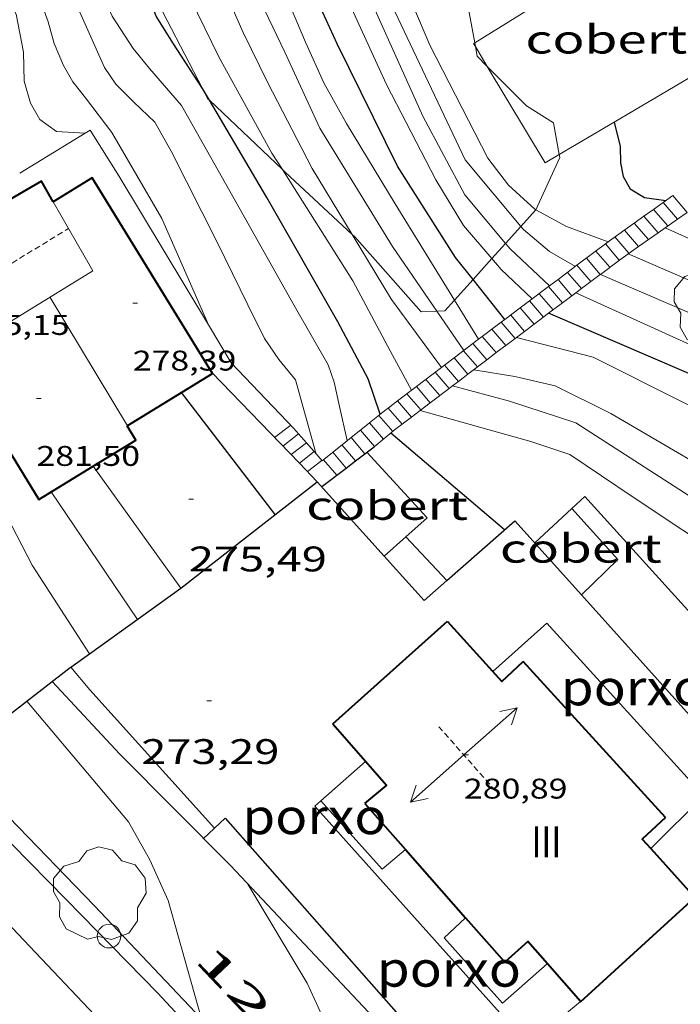
# Model space of a CAD drawing. Units: inches. Extents: x 452000 to 453003, y 4601498 to 4602002.
# Drawn here: x 452724 to 452751, y 4601628 to 4601670 of the extents above; entities that cross this region are included whole.
import ezdxf
from ezdxf.enums import TextEntityAlignment as Align

# ---------------------------------------------------------------- set-up
doc = ezdxf.new("R2010")
doc.units = ezdxf.units.IN
doc.header["$MEASUREMENT"] = 0
doc.linetypes.add('DGN Style 1', pattern=[6.272499, 0.010437, -6.262062])
doc.linetypes.add('TRAZOS2', pattern=[0.375, 0.25, -0.125])
for name, color, linetype, lineweight in [('ARBRE', 7, 'Continuous', 0), ('BOSC', 7, 'Continuous', 0), ('CARENER', 7, 'Continuous', 0), ('COBERT', 7, 'Continuous', 0), ('CORBA DE NIVELL', 7, 'Continuous', 0), ('CORBA MESTRA', 7, 'Continuous', 0), ('COTA ALTIMETRICA', 7, 'Continuous', 0), ('COTA EDIFICI', 7, 'Continuous', 0), ('EIX VIA URBANA PAVIMENTADA', 7, 'Continuous', 0), ('ESCALES', 7, 'Continuous', 0), ('FACANA EXTERIOR', 7, 'Continuous', 0), ('LIMIT DE PAVIMENT', 7, 'Continuous', 0), ('LINIA VOLUMETRICA', 7, 'Continuous', 0), ('MUR', 7, 'Continuous', 0), ('MUR CONTENCIO', 7, 'Continuous', 0), ('PAL', 7, 'Continuous', 0), ('PORXO', 7, 'Continuous', 0), ('TEXT DE NUMERO DE PLANTES', 7, 'Continuous', 0), ('TEXT DE NUMERO DE POLICIA', 7, 'Continuous', 0), ('VORERA', 7, 'Continuous', 0)]:
    doc.layers.add(name, color=color, linetype=linetype, lineweight=lineweight)
doc.styles.add('Style-Arial', font='ARIAL.TTF')
doc.linetypes.add('bosc', pattern='A,-2.235,[9,dgnlstyle-mataro.shx,S=0.035752,R=0,X=0,Y=0],-2.235', length=4.47)

# ---------------------------------------------------------------- blocks, each defined once
blk = doc.blocks.new('SENTIT')
at = {"color": 0, "linetype": 'ByBlock', "lineweight": -2}
blk.add_line((0, 0), (3, 0), dxfattribs=at)
at = {"color": 0, "linetype": 'ByBlock', "lineweight": -2, "flags": 128}
blk.add_lwpolyline([(2.35, 0.376), (3, 0), (2.35, -0.374)], dxfattribs=at)
blk = doc.blocks.new('PAL')
at = {"color": 0, "linetype": 'ByBlock', "lineweight": -2}
blk.add_circle((0, 0), 0.5, dxfattribs=at)
blk = doc.blocks.new('COTA')
at = {"color": 0, "linetype": 'ByBlock', "lineweight": -2}
blk.add_line((0, 0), (0.2, 0), dxfattribs=at)
blk = doc.blocks.new('ARBRE')
at = {"color": 0, "linetype": 'ByBlock', "lineweight": -2, "flags": 128}
blk.add_lwpolyline([(-0.507, -1.872), (-1.415, -1.448), (-1.697, -0.94), (-1.675, -0.342), (-1.951, 0.138), (-1.943, 0.686), (-1.511, 1.208), (-0.871, 1.406), (-0.543, 1.846), (-0.027, 2.012), (0.541, 1.882), (0.933, 1.428), (1.495, 1.262), (1.921, 0.694), (1.969, 0.068), (1.593, -0.562), (1.593, -1.098), (1.229, -1.618), (0.505, -1.886), (-0.049, -1.762), (-0.507, -1.872)], dxfattribs=at)

msp = doc.modelspace()

# ---------------------------------------------------------------- linework, layer by layer
at = {"layer": 'BOSC', "color": 3, "linetype": 'bosc', "lineweight": 20}
for points in [[(452737.791, 4601684.283, 274.153), (452739.05, 4601684.638, 273.07), (452740.155, 4601683.268, 272.515), (452742.805, 4601669.047, 271.395)], [(452731.31, 4601667.119, 276.384), (452729.075, 4601671.434, 277.927), (452728.847, 4601673.724, 277.955), (452728.219, 4601675.382, 278.594), (452726.866, 4601675.567, 278.702)], [(452742.805, 4601669.047, 271.395), (452742.835, 4601668.886, 271.382)], [(452742.835, 4601668.886, 271.382), (452742.911, 4601668.479, 271.35), (452743.335, 4601668.053, 271.237)], [(452743.335, 4601668.053, 271.237), (452744.993, 4601666.389, 270.795), (452746.137, 4601665.675, 270.434), (452746.375, 4601664.339, 270.472)], [(452731.607, 4601666.624, 276.222), (452731.527, 4601666.7, 276.234), (452731.31, 4601667.119, 276.384)], [(452734.691, 4601663.695, 275.752), (452731.607, 4601666.624, 276.222)], [(452746.375, 4601664.339, 270.472), (452746.398, 4601664.208, 270.475), (452745.387, 4601662.005, 270.82)], [(452737.637, 4601660.962, 275.174), (452734.803, 4601663.589, 275.735), (452734.691, 4601663.695, 275.752)], [(452745.387, 4601662.005, 270.82), (452745.379, 4601661.987, 270.822), (452744.757, 4601661.297, 271.102)], [(452737.744, 4601660.863, 275.152), (452737.637, 4601660.962, 275.174)], [(452744.757, 4601661.297, 271.102), (452744.11, 4601660.578, 271.392)], [(452741.207, 4601657.72, 272.694), (452740.547, 4601657.695, 272.987), (452737.744, 4601660.863, 275.152)], [(452744.11, 4601660.578, 271.392), (452743.535, 4601659.94, 271.65)], [(452743.535, 4601659.94, 271.65), (452742.741, 4601659.058, 272.007)], [(452742.741, 4601659.058, 272.007), (452741.952, 4601658.182, 272.362)], [(452741.952, 4601658.182, 272.362), (452741.547, 4601657.733, 272.543), (452741.207, 4601657.72, 272.694)]]:
    msp.add_polyline3d(points, dxfattribs=at)
at = {"layer": 'CARENER', "color": 1, "linetype": 'TRAZOS2', "lineweight": 20}
for points, elevation in [([(452717.523, 4601656.226), (452725.662, 4601661.215)], 285.144), ([(452725.662, 4601661.215), (452725.662, 4601661.215)], 285.167)]:
    msp.add_lwpolyline(points, dxfattribs=dict(at, elevation=elevation))
at = {"layer": 'CARENER', "color": 1, "linetype": 'TRAZOS2', "lineweight": 20, "extrusion": (-0.000551617, 0.000623467, 1), "elevation": 2900.113}
msp.add_lwpolyline([(452743.773, 4601636.571), (452741.385, 4601639.27)], dxfattribs=at)
at = {"layer": 'COBERT', "color": 1, "linetype": 'Continuous', "lineweight": 0}
for points, elevation in [([(452742.805, 4601669.047), (452750.618, 4601673.896)], 260.053), ([(452742.756, 4601669.017), (452742.805, 4601669.047)], 260.052), ([(452743.335, 4601668.053), (452742.835, 4601668.886)], 259.986), ([(452753.848, 4601668.738), (452748.686, 4601665.699)], 260.322), ([(452746.375, 4601664.339), (452745.777, 4601663.987), (452743.335, 4601668.053)], 260.094), ([(452748.686, 4601665.699), (452746.375, 4601664.339)], 260.164), ([(452738.981, 4601647.392), (452739.901, 4601648.204)], 271.382), ([(452738.981, 4601647.392), (452738.981, 4601647.392)], 271.382)]:
    msp.add_lwpolyline(points, dxfattribs=dict(at, elevation=elevation))
at = {"layer": 'COBERT', "color": 1, "linetype": 'Continuous', "lineweight": 0, "flags": 128}
for points, elevation in [([(452742.835, 4601668.886), (452742.756, 4601669.017)], 259.968), ([(452739.901, 4601648.204), (452740.797, 4601648.996), (452738.26, 4601651.77)], 271.356)]:
    msp.add_lwpolyline(points, dxfattribs=dict(at, elevation=elevation))
at = {"layer": 'COBERT', "color": 1, "linetype": 'Continuous', "lineweight": 0}
for points in [[(452746.91, 4601649.399, 272.233), (452745.343, 4601647.944, 272.28)], [(452747.315, 4601645.749, 272.266), (452748.843, 4601647.245, 272.263), (452746.91, 4601649.399, 272.233)], [(452747.315, 4601645.749, 272.266), (452747.315, 4601645.749, 272.266)]]:
    msp.add_polyline3d(points, dxfattribs=at)
at = {"layer": 'CORBA DE NIVELL', "color": 30, "linetype": 'Continuous', "lineweight": 0}
for points, elevation in [([(452745.387, 4601662.005), (452745.348, 4601662.027), (452744.23, 4601663.04), (452743.356, 4601664.178), (452740.908, 4601668.949), (452738.892, 4601673.725), (452738.41, 4601675.634), (452738.261, 4601677.295), (452738.429, 4601679.085), (452738.754, 4601680.73), (452738.855, 4601682.009), (452738.491, 4601683.079), (452737.791, 4601684.283)], 261), ([(452744.757, 4601661.297), (452742.407, 4601664.108), (452738.149, 4601673.085), (452736.341, 4601677.857), (452736.094, 4601678.909), (452735.81, 4601680.012), (452735.366, 4601681.051), (452734.008, 4601682.605)], 262), ([(452741.952, 4601658.182), (452739.443, 4601662.247), (452737.399, 4601665.643), (452736.439, 4601667.36), (452735.659, 4601669.079), (452734.828, 4601671.044), (452734.198, 4601672.768), (452733.51, 4601674.323), (452732.714, 4601675.671), (452731.891, 4601676.846), (452731.038, 4601677.743), (452730.235, 4601678.214), (452728.95, 4601678.901), (452727.578, 4601679.736)], 266), ([(452734.691, 4601663.695), (452734.25, 4601664.393), (452732.025, 4601668.428), (452731.106, 4601670.303), (452730.514, 4601671.619), (452730.057, 4601673.032), (452729.684, 4601674.328), (452729.311, 4601675.341), (452728.669, 4601676.159), (452728.176, 4601676.521), (452727.156, 4601676.938), (452724.327, 4601677.819)], 269), ([(452737.427, 4601652.261), (452737.101, 4601653.706), (452736.878, 4601654.724), (452736.625, 4601655.465), (452735.18, 4601657.96), (452732.6, 4601662.559), (452730.435, 4601666.406), (452729.078, 4601667.964), (452728.394, 4601668.803), (452727.511, 4601670.166), (452727.127, 4601671.017), (452726.756, 4601672.134), (452726.472, 4601673.237), (452726.036, 4601674.23), (452725.657, 4601674.931), (452725.583, 4601675.005)], 271), ([(452721.483, 4601672.947), (452721.51, 4601672.933), (452722.236, 4601672.355), (452722.875, 4601671.329), (452723.446, 4601670.254), (452723.755, 4601668.656), (452723.796, 4601667.429), (452724.062, 4601666.493), (452724.457, 4601665.804), (452725.151, 4601665.305), (452726.371, 4601665.236)], 274), ([(452740.141, 4601654.387), (452739.234, 4601656.043), (452737.656, 4601659.006), (452734.691, 4601663.695)], 269), ([(452748.437, 4601660.647), (452746.674, 4601661.292), (452745.387, 4601662.005)], 261), ([(452741.405, 4601655.347), (452739.301, 4601658.22), (452737.637, 4601660.962)], 268), ([(452747.062, 4601659.614), (452745.969, 4601660.244), (452744.867, 4601661.166), (452744.757, 4601661.297)], 262), ([(452745.966, 4601658.791), (452744.316, 4601660.332), (452744.11, 4601660.578)], 263), ([(452748.438, 4601660.647), (452748.437, 4601660.647)], 261), ([(452745.23, 4601658.237), (452743.927, 4601659.486), (452743.535, 4601659.94)], 264), ([(452772.958, 4601640.441), (452768.581, 4601645.361), (452763.598, 4601650.23), (452760.075, 4601652.597), (452747.077, 4601658.498)], 264), ([(452742.969, 4601656.535), (452741.952, 4601658.182)], 266), ([(452745.23, 4601658.237), (452745.23, 4601658.237)], 264), ([(452742.346, 4601656.063), (452741.207, 4601657.72)], 267), ([(452742.969, 4601656.535), (452742.969, 4601656.535)], 266), ([(452768.473, 4601636.829), (452767.207, 4601639.209), (452766.006, 4601641.304), (452762.242, 4601646.705), (452759.395, 4601649.631), (452755.458, 4601651.944), (452747.802, 4601655.785), (452744.57, 4601656.615)], 266), ([(452741.405, 4601655.347), (452741.405, 4601655.347)], 268), ([(452742.764, 4601655.249), (452744.502, 4601654.97), (452746.197, 4601654.572), (452748.554, 4601653.407), (452754.753, 4601649.772), (452757.527, 4601647.881), (452759.086, 4601646.248), (452760.827, 4601643.989), (452762.262, 4601641.779), (452765.39, 4601634.335)], 267), ([(452763.785, 4601633.019), (452762.512, 4601637.012), (452761.592, 4601638.334), (452761.121, 4601639.228), (452760.82, 4601640.077), (452760.714, 4601641.429), (452759.353, 4601644.035), (452757.241, 4601646.378), (452752.69, 4601649.396), (452747.081, 4601653.009), (452744.273, 4601653.931), (452741.866, 4601654.567)], 268), ([(452762.378, 4601631.865), (452761.451, 4601634.817), (452761.016, 4601635.688), (452760.39, 4601636.525), (452760.035, 4601637.209), (452759.719, 4601638.514), (452759.107, 4601641), (452758.669, 4601642.426), (452757.552, 4601643.779), (452756.224, 4601645.085), (452753.694, 4601647.09), (452749.489, 4601649.87), (452746.825, 4601651.674), (452745.174, 4601652.223), (452740.503, 4601653.53)], 269), ([(452730.401, 4601646.031), (452726.696, 4601651.179)], 276), ([(452741.631, 4601646.36), (452739.901, 4601648.204)], 271), ([(452741.631, 4601646.36), (452741.631, 4601646.36)], 271), ([(452726.542, 4601643.266), (452726.542, 4601643.266)], 278), ([(452731.82, 4601635.904), (452726.563, 4601641.743), (452725.759, 4601642.706)], 274)]:
    msp.add_lwpolyline(points, dxfattribs=dict(at, elevation=elevation))
at = {"layer": 'CORBA DE NIVELL', "color": 30, "linetype": 'Continuous', "lineweight": 0, "flags": 128}
for points, elevation in [([(452744.11, 4601660.578), (452742.394, 4601662.636), (452740.618, 4601665.944), (452737.593, 4601672.683), (452736.003, 4601676.125), (452735.144, 4601677.633), (452734.322, 4601678.911), (452733.55, 4601679.661), (452730.608, 4601681.522)], 263), ([(452743.535, 4601659.94), (452742.333, 4601661.335), (452741.17, 4601663.264), (452739.078, 4601667.293), (452736.216, 4601673.56), (452734.715, 4601676.63), (452733.975, 4601677.583), (452733.042, 4601678.448), (452729.634, 4601680.632)], 264), ([(452741.207, 4601657.72), (452739.332, 4601660.449), (452736.264, 4601665.438), (452734.786, 4601668.654), (452733.439, 4601671.476), (452732.461, 4601673.821), (452731.599, 4601675.404), (452730.649, 4601676.897), (452729.818, 4601677.656), (452728.885, 4601678.059), (452726.545, 4601679.126)], 267), ([(452737.637, 4601660.962), (452735.947, 4601663.747), (452734.061, 4601667.386), (452733.03, 4601669.487), (452732.138, 4601671.536), (452731.489, 4601673.144), (452730.828, 4601674.59), (452730.249, 4601675.711), (452729.48, 4601676.668), (452728.591, 4601677.154), (452725.484, 4601678.501)], 268), ([(452724.249, 4601674.396), (452724.527, 4601674.011), (452725.078, 4601672.716), (452727.178, 4601668.002), (452727.66, 4601667.299), (452728.416, 4601666.537), (452729.308, 4601665.694), (452729.989, 4601664.468), (452731.934, 4601660.641), (452733.235, 4601657.99), (452733.929, 4601656.568), (452734.545, 4601655.68), (452735.241, 4601654.824), (452736.118, 4601651.696)], 272), ([(452722.836, 4601673.656), (452723.128, 4601673.462), (452723.728, 4601672.561), (452724.325, 4601671.274), (452724.808, 4601669.931), (452725.063, 4601669.012), (452725.45, 4601668.086), (452725.845, 4601667.397), (452726.378, 4601666.731), (452727.495, 4601665.256), (452729.606, 4601661.626), (452731.568, 4601657.148)], 273), ([(452726.371, 4601665.236), (452726.372, 4601665.236)], 274), ([(452776.82, 4601643.552), (452769.753, 4601649.38), (452761.968, 4601655.185), (452756.862, 4601658.535), (452750.842, 4601661.237)], 261), ([(452775.842, 4601642.764), (452770.884, 4601646.851), (452763.028, 4601653.477), (452758.577, 4601656.115), (452749.279, 4601660.138)], 262), ([(452774.535, 4601641.711), (452769.728, 4601646.329), (452763.586, 4601651.789), (452760.096, 4601654.111), (452748.11, 4601659.274)], 263), ([(452747.077, 4601658.498), (452747.077, 4601658.498)], 264), ([(452744.57, 4601656.615), (452744.57, 4601656.615)], 266), ([(452726.542, 4601643.266), (452724.134, 4601647.004), (452721.98, 4601651.139), (452719.583, 4601655.062)], 278), ([(452741.866, 4601654.567), (452741.866, 4601654.567)], 268), ([(452740.503, 4601653.53), (452740.503, 4601653.53)], 269), ([(452726.696, 4601651.179), (452726.696, 4601651.179)], 276), ([(452728.568, 4601644.718), (452724.931, 4601650.104)], 277), ([(452739.901, 4601648.204), (452739.901, 4601648.205)], 271), ([(452725.759, 4601642.706), (452725.759, 4601642.706)], 274), ([(452731.278, 4601627.864), (452729.87, 4601632.863), (452729.088, 4601634.575), (452728.2, 4601636.171), (452723.903, 4601641.27)], 277), ([(452738.474, 4601621.024), (452737.59, 4601624.441), (452736.669, 4601627.342), (452735.739, 4601629.364), (452733.23, 4601633.552)], 276)]:
    msp.add_lwpolyline(points, dxfattribs=dict(at, elevation=elevation))
at = {"layer": 'CORBA MESTRA', "color": 30, "linetype": 'Continuous', "lineweight": 30}
for points, elevation in [([(452742.741, 4601659.058), (452741.998, 4601659.99), (452739.55, 4601663.838), (452737, 4601668.997), (452734.83, 4601673.738), (452734.069, 4601675.856), (452733.493, 4601676.901), (452732.731, 4601677.813), (452731.751, 4601678.566), (452730.665, 4601679.038), (452728.49, 4601680.273)], 265), ([(452731.31, 4601667.119), (452730.094, 4601669.006), (452729.357, 4601670.167), (452728.837, 4601671.561), (452728.399, 4601672.912), (452728.03, 4601674.132), (452727.506, 4601674.857), (452726.915, 4601675.532), (452726.866, 4601675.567)], 270), ([(452731.607, 4601666.624), (452731.357, 4601667.046), (452731.31, 4601667.119)], 270), ([(452738.819, 4601653.375), (452738.315, 4601654.865), (452737.035, 4601657.275), (452734.038, 4601662.521), (452731.607, 4601666.624)], 270), ([(452748.686, 4601665.7), (452748.686, 4601665.699)], 260), ([(452744.083, 4601657.375), (452742.741, 4601659.058)], 265), ([(452744.083, 4601657.375), (452744.083, 4601657.375)], 265)]:
    msp.add_lwpolyline(points, dxfattribs=dict(at, elevation=elevation))
at = {"layer": 'CORBA MESTRA', "color": 30, "linetype": 'Continuous', "lineweight": 30, "flags": 128}
for points, elevation in [([(452748.686, 4601665.699), (452748.947, 4601664.675), (452748.956, 4601663.988), (452749.071, 4601663.404), (452749.373, 4601662.879), (452749.97, 4601662.515), (452750.875, 4601662.388)], 260), ([(452770.79, 4601638.695), (452768.289, 4601642.292), (452764.285, 4601647.205), (452762.059, 4601649.466), (452756.058, 4601653.283), (452745.924, 4601657.632)], 265), ([(452734.383, 4601649.139), (452730.431, 4601654.297)], 275), ([(452744.066, 4601648.497), (452739.259, 4601652.572)], 270)]:
    msp.add_lwpolyline(points, dxfattribs=dict(at, elevation=elevation))
at = {"layer": 'EIX VIA URBANA PAVIMENTADA', "color": 1, "linetype": 'Continuous', "lineweight": 20}
msp.add_polyline3d([(452754.948, 4601593.126, 272.524), (452750.953, 4601598.703, 273.076), (452746.442, 4601604.299, 273.912), (452741.397, 4601610.958, 274.938), (452737.083, 4601616.482, 275.878), (452730.248, 4601624.352, 277.122), (452723.527, 4601631.447, 278.397), (452716.801, 4601638.573, 279.65), (452711.381, 4601644.264, 280.755), (452708.605, 4601647.016, 281.024), (452706.398, 4601649.054, 281.159), (452702.694, 4601651.853, 281.251)], dxfattribs=at)
at = {"layer": 'ESCALES', "color": 1, "linetype": 'Continuous', "lineweight": 0, "flags": 128}
for points, elevation in [([(452751.365, 4601661.604), (452750.763, 4601662.308)], 260.1), ([(452751.775, 4601661.893), (452751.171, 4601662.599)], 260.1), ([(452750.356, 4601662.017), (452750.356, 4601662.018)], 260.1), ([(452749.54, 4601661.435), (452749.54, 4601661.436)], 260.1), ([(452749.948, 4601661.726), (452749.948, 4601661.727)], 260.1), ([(452749.726, 4601660.452), (452749.133, 4601661.145)], 260.1), ([(452748.907, 4601659.874), (452748.321, 4601660.559)], 260.1), ([(452749.315, 4601660.164), (452748.725, 4601660.854)], 260.1), ([(452748.508, 4601659.574), (452747.921, 4601660.259)], 260.1), ([(452748.108, 4601659.273), (452747.522, 4601659.959)], 260.1), ([(452747.31, 4601658.673), (452746.723, 4601659.359)], 260.1), ([(452747.122, 4601659.659), (452747.122, 4601659.659)], 260.1), ([(452746.323, 4601659.058), (452746.323, 4601659.059)], 260.1), ([(452746.111, 4601657.773), (452745.524, 4601658.458)], 260.1), ([(452745.924, 4601658.759), (452745.924, 4601658.759)], 260.1), ([(452745.125, 4601658.158), (452745.125, 4601658.159)], 260.1), ([(452744.726, 4601657.858), (452744.726, 4601657.859)], 260.1), ([(452743.926, 4601657.257), (452743.926, 4601657.258)], 260.1), ([(452744.913, 4601656.872), (452744.326, 4601657.558)], 260.1), ([(452743.527, 4601656.958), (452743.527, 4601656.958)], 260.1), ([(452743.128, 4601656.656), (452743.128, 4601656.657)], 260.1), ([(452742.92, 4601655.368), (452742.334, 4601656.053)], 260.1), ([(452742.731, 4601656.355), (452742.731, 4601656.355)], 260.1), ([(452741.935, 4601655.75), (452741.935, 4601655.75)], 260.1), ([(452741.726, 4601654.46), (452741.14, 4601655.145)], 260.1), ([(452741.537, 4601655.447), (452741.537, 4601655.448)], 260.1), ([(452741.328, 4601654.158), (452740.742, 4601654.843)], 260.1), ([(452740.344, 4601654.541), (452740.344, 4601654.541)], 260.1), ([(452739.549, 4601653.937), (452739.549, 4601653.937)], 260.1), ([(452740.533, 4601653.554), (452739.947, 4601654.239)], 260.1), ([(452739.151, 4601653.634), (452739.151, 4601653.635)], 260.1), ([(452739.344, 4601652.642), (452738.759, 4601653.326)], 260.1), ([(452735.039, 4601652.918), (452734.362, 4601652.391)], 271.73), ([(452738.573, 4601652.009), (452737.98, 4601652.703)], 260.1), ([(452738.369, 4601653.015), (452738.369, 4601653.015)], 260.1), ([(452735.374, 4601652.548), (452734.709, 4601652.032)], 271.73), ([(452738.175, 4601651.706), (452737.59, 4601652.391)], 260.1), ([(452735.701, 4601652.173), (452735.057, 4601651.672)], 271.73), ([(452737.778, 4601651.404), (452737.2, 4601652.079)], 260.1), ([(452736.358, 4601651.421), (452735.754, 4601650.952)], 271.73), ([(452736.982, 4601650.8), (452736.421, 4601651.456)], 260.1), ([(452737.38, 4601651.102), (452736.811, 4601651.768)], 260.1), ([(452735.405, 4601651.312), (452735.405, 4601651.312)], 271.73)]:
    msp.add_lwpolyline(points, dxfattribs=dict(at, elevation=elevation))
at = {"layer": 'ESCALES', "color": 1, "linetype": 'Continuous', "lineweight": 0}
for points, elevation in [([(452750.955, 4601661.317), (452750.356, 4601662.017)], 260.1), ([(452750.135, 4601660.74), (452749.54, 4601661.435)], 260.1), ([(452750.545, 4601661.028), (452749.948, 4601661.726)], 260.1), ([(452751.365, 4601661.604), (452751.365, 4601661.604)], 260.1), ([(452750.545, 4601661.028), (452750.545, 4601661.028)], 260.1), ([(452749.726, 4601660.452), (452749.726, 4601660.452)], 260.1), ([(452747.709, 4601658.973), (452747.122, 4601659.659)], 260.1), ([(452746.91, 4601658.373), (452746.323, 4601659.058)], 260.1), ([(452747.709, 4601658.973), (452747.709, 4601658.973)], 260.1), ([(452748.108, 4601659.273), (452748.108, 4601659.273)], 260.1), ([(452746.511, 4601658.073), (452745.924, 4601658.759)], 260.1), ([(452747.31, 4601658.673), (452747.31, 4601658.673)], 260.1), ([(452745.712, 4601657.473), (452745.125, 4601658.158)], 260.1), ([(452746.511, 4601658.073), (452746.511, 4601658.073)], 260.1), ([(452745.313, 4601657.173), (452744.726, 4601657.858)], 260.1), ([(452744.513, 4601656.572), (452743.926, 4601657.257)], 260.1), ([(452744.114, 4601656.272), (452743.527, 4601656.958)], 260.1), ([(452744.913, 4601656.872), (452744.913, 4601656.872)], 260.1), ([(452745.313, 4601657.173), (452745.313, 4601657.173)], 260.1), ([(452743.715, 4601655.972), (452743.128, 4601656.656)], 260.1), ([(452743.317, 4601655.669), (452742.731, 4601656.355)], 260.1), ([(452744.114, 4601656.272), (452744.114, 4601656.272)], 260.1), ([(452742.522, 4601655.065), (452741.935, 4601655.75)], 260.1), ([(452743.317, 4601655.669), (452743.317, 4601655.669)], 260.1), ([(452742.123, 4601654.762), (452741.537, 4601655.447)], 260.1), ([(452742.123, 4601654.762), (452742.123, 4601654.762)], 260.1), ([(452742.522, 4601655.065), (452742.522, 4601655.065)], 260.1), ([(452740.931, 4601653.856), (452740.344, 4601654.541)], 260.1), ([(452741.726, 4601654.46), (452741.726, 4601654.46)], 260.1), ([(452740.135, 4601653.251), (452739.549, 4601653.937)], 260.1), ([(452739.738, 4601652.949), (452739.151, 4601653.634)], 260.1), ([(452740.931, 4601653.856), (452740.931, 4601653.856)], 260.1), ([(452740.135, 4601653.251), (452740.135, 4601653.251)], 260.1), ([(452738.959, 4601652.326), (452738.369, 4601653.015)], 260.1), ([(452739.738, 4601652.949), (452739.738, 4601652.949)], 260.1), ([(452735.374, 4601652.548), (452735.374, 4601652.548)], 271.73), ([(452736.03, 4601651.797), (452735.405, 4601651.312)], 271.73), ([(452736.03, 4601651.797), (452736.03, 4601651.797)], 271.73), ([(452737.778, 4601651.404), (452737.778, 4601651.404)], 260.1), ([(452737.38, 4601651.102), (452737.38, 4601651.102)], 260.1)]:
    msp.add_lwpolyline(points, dxfattribs=dict(at, elevation=elevation))
at = {"layer": 'FACANA EXTERIOR', "color": 1, "linetype": 'Continuous', "lineweight": 40, "extrusion": (-0.008998, -0.008056, 0.999927), "elevation": -40863.85, "flags": 128}
msp.add_lwpolyline([(452725.847, 4601464.747), (452721.005, 4601460.412)], dxfattribs=at)
at = {"layer": 'FACANA EXTERIOR', "color": 1, "linetype": 'Continuous', "lineweight": 40, "extrusion": (0.014576, 0.009242, 0.999851), "elevation": 49407.456, "flags": 128}
msp.add_lwpolyline([(452689.479, 4601384.52), (452691.771, 4601381.986), (452692.67, 4601382.84)], dxfattribs=at)
at = {"layer": 'FACANA EXTERIOR', "color": 1, "linetype": 'Continuous', "lineweight": 40, "flags": 128}
for points, elevation in [([(452750.862, 4601636.358), (452744.85, 4601642.948)], 279.621), ([(452738.193, 4601638.727), (452736.818, 4601640.293)], 279.61), ([(452750.233, 4601635.049), (452752.102, 4601632.983)], 279.669), ([(452742.422, 4601632.127), (452744.072, 4601630.254)], 279.571), ([(452745.873, 4601630.182), (452745.045, 4601631.122), (452744.072, 4601630.254)], 279.63)]:
    msp.add_lwpolyline(points, dxfattribs=dict(at, elevation=elevation))
at = {"layer": 'FACANA EXTERIOR', "color": 1, "linetype": 'Continuous', "lineweight": 40}
for points, elevation in [([(452738.169, 4601636.951), (452739.083, 4601637.712), (452738.193, 4601638.727)], 279.626), ([(452738.169, 4601636.951), (452739.885, 4601635.004)], 279.644), ([(452750.862, 4601636.358), (452749.878, 4601635.442), (452750.233, 4601635.049)], 279.657), ([(452739.885, 4601635.004), (452742.422, 4601632.127)], 279.615), ([(452750.233, 4601635.049), (452750.233, 4601635.049)], 279.669), ([(452747.279, 4601628.584), (452745.873, 4601630.182)], 279.601)]:
    msp.add_lwpolyline(points, dxfattribs=dict(at, elevation=elevation))
at = {"layer": 'FACANA EXTERIOR', "color": 1, "linetype": 'Continuous', "lineweight": 40, "extrusion": (-0.006294, -0.005741, 0.999964), "elevation": -28986.207, "flags": 128}
msp.add_lwpolyline([(452740.071, 4601538.007), (452744.894, 4601542.406)], dxfattribs=at)
at = {"layer": 'FACANA EXTERIOR', "color": 1, "linetype": 'Continuous', "lineweight": 40}
for points in [[(452725.019, 4601662.339, 284.409), (452724.522, 4601663.209, 284.417), (452723.143, 4601662.408, 284.509), (452719.408, 4601668.731, 282.686)], [(452728.132, 4601652.888, 279.695), (452731.732, 4601655.095, 279.334), (452726.654, 4601663.348, 279.224), (452725.019, 4601662.339, 279.224)], [(452720.74, 4601655.772, 282.311), (452724.402, 4601649.782, 282.364), (452726.696, 4601651.179, 282.348)], [(452726.696, 4601651.179, 282.348), (452728.5, 4601652.277, 282.335), (452728.132, 4601652.888, 282.323)]]:
    msp.add_polyline3d(points, dxfattribs=at)
at = {"layer": 'LIMIT DE PAVIMENT', "color": 1, "linetype": 'Continuous', "lineweight": 20}
for points in [[(452755.887, 4601636.212, 269.733), (452758.028, 4601638.228, 269.723), (452747.457, 4601649.907, 269.658), (452746.91, 4601649.399, 269.691)], [(452747.266, 4601628.599, 273.514), (452745.078, 4601626.77, 273.467), (452736.053, 4601636.838, 273.463), (452736.309, 4601637.064, 273.463)], [(452736.309, 4601637.064, 273.463), (452736.309, 4601637.064, 273.463)]]:
    msp.add_polyline3d(points, dxfattribs=at)
at = {"layer": 'LINIA VOLUMETRICA', "color": 1, "linetype": 'Continuous', "lineweight": 20, "elevation": 284.4, "flags": 128}
msp.add_lwpolyline([(452725.662, 4601661.215), (452725.019, 4601662.339)], dxfattribs=at)
at = {"layer": 'LINIA VOLUMETRICA', "color": 1, "linetype": 'Continuous', "lineweight": 20, "elevation": 284.436}
msp.add_lwpolyline([(452720.74, 4601655.772), (452726.689, 4601659.418), (452725.662, 4601661.215)], dxfattribs=at)
at = {"layer": 'LINIA VOLUMETRICA', "color": 1, "linetype": 'Continuous', "lineweight": 20, "extrusion": (-0.00779, 0.012956, 0.999886), "elevation": 56372.907, "flags": 128}
msp.add_lwpolyline([(452716.592, 4601308.719), (452713.334, 4601314.137)], dxfattribs=at)
at = {"layer": 'MUR', "color": 1, "linetype": 'Continuous', "lineweight": 20}
for points in [[(452750.356, 4601662.017, 260.69), (452751.171, 4601662.599, 260.149)], [(452749.948, 4601661.726, 260.961), (452750.356, 4601662.017, 260.69)], [(452751.365, 4601661.604, 260.591), (452751.775, 4601661.893, 260.298)], [(452748.437, 4601660.647, 261.974), (452748.493, 4601660.689, 261.927), (452749.54, 4601661.435, 261.232)], [(452749.54, 4601661.435, 261.232), (452749.948, 4601661.726, 260.961)], [(452750.545, 4601661.028, 261.175), (452751.365, 4601661.604, 260.591)], [(452749.726, 4601660.452, 261.758), (452750.545, 4601661.028, 261.175)], [(452747.122, 4601659.659, 263.064), (452748.437, 4601660.647, 261.974)], [(452748.11, 4601659.274, 263.01), (452748.973, 4601659.923, 262.294), (452749.726, 4601660.452, 261.758)], [(452746.323, 4601659.058, 263.726), (452747.122, 4601659.659, 263.064)], [(452745.924, 4601658.759, 264.057), (452746.323, 4601659.058, 263.726)], [(452747.31, 4601658.673, 263.673), (452747.709, 4601658.973, 263.342)], [(452747.709, 4601658.973, 263.342), (452748.108, 4601659.273, 263.012)], [(452748.108, 4601659.273, 263.012), (452748.11, 4601659.274, 263.01)], [(452745.23, 4601658.237, 264.633), (452745.924, 4601658.759, 264.057)], [(452746.511, 4601658.073, 264.336), (452747.077, 4601658.498, 263.866)], [(452747.077, 4601658.498, 263.866), (452747.31, 4601658.673, 263.673)], [(452747.077, 4601658.498, 263.866), (452747.077, 4601658.498, 263.866)], [(452744.726, 4601657.858, 265.05), (452745.125, 4601658.158, 264.719)], [(452745.125, 4601658.158, 264.719), (452745.23, 4601658.237, 264.633)], [(452745.924, 4601657.632, 264.822), (452746.511, 4601658.073, 264.336)], [(452744.083, 4601657.375, 265.584), (452744.726, 4601657.858, 265.05)], [(452745.313, 4601657.173, 265.329), (452745.924, 4601657.632, 264.822)], [(452743.527, 4601656.958, 266.044), (452743.926, 4601657.257, 265.713)], [(452743.926, 4601657.257, 265.713), (452744.083, 4601657.375, 265.584)], [(452743.128, 4601656.656, 266.37), (452743.293, 4601656.782, 266.238), (452743.527, 4601656.958, 266.044)], [(452744.57, 4601656.615, 265.945), (452744.913, 4601656.872, 265.661)], [(452744.913, 4601656.872, 265.661), (452745.313, 4601657.173, 265.329)], [(452742.731, 4601656.355, 266.687), (452742.969, 4601656.535, 266.497)], [(452742.969, 4601656.535, 266.497), (452743.128, 4601656.656, 266.37)], [(452744.114, 4601656.272, 266.323), (452744.57, 4601656.615, 265.945)], [(452741.935, 4601655.75, 267.322), (452742.731, 4601656.355, 266.687)], [(452743.317, 4601655.669, 266.969), (452743.773, 4601656.016, 266.605), (452744.114, 4601656.272, 266.323)], [(452741.537, 4601655.447, 267.639), (452741.935, 4601655.75, 267.322)], [(452742.522, 4601655.065, 267.604), (452743.317, 4601655.669, 266.969)], [(452740.344, 4601654.541, 268.591), (452741.405, 4601655.347, 267.745)], [(452741.405, 4601655.347, 267.745), (452741.537, 4601655.447, 267.639)], [(452741.866, 4601654.567, 268.127), (452742.123, 4601654.762, 267.922)], [(452742.123, 4601654.762, 267.922), (452742.522, 4601655.065, 267.604)], [(452739.549, 4601653.937, 269.226), (452740.344, 4601654.541, 268.591)], [(452740.931, 4601653.856, 268.873), (452741.726, 4601654.46, 268.239)], [(452741.726, 4601654.46, 268.239), (452741.866, 4601654.567, 268.127)], [(452741.866, 4601654.567, 268.127), (452741.866, 4601654.567, 268.127)], [(452739.151, 4601653.634, 269.543), (452739.549, 4601653.937, 269.226)], [(452738.369, 4601653.015, 270.156), (452738.998, 4601653.518, 269.665), (452739.151, 4601653.634, 269.543)], [(452740.135, 4601653.251, 269.508), (452740.503, 4601653.53, 269.215)], [(452740.503, 4601653.53, 269.215), (452740.931, 4601653.856, 268.873)], [(452740.503, 4601653.53, 269.215), (452740.503, 4601653.53, 269.215)], [(452739.738, 4601652.949, 269.825), (452740.135, 4601653.251, 269.508)], [(452736.366, 4601651.412, 271.718), (452738.369, 4601653.015, 270.156)], [(452738.565, 4601652.002, 270.735), (452739.478, 4601652.752, 270.032), (452739.738, 4601652.949, 269.825)]]:
    msp.add_polyline3d(points, dxfattribs=at)
at = {"layer": 'MUR CONTENCIO', "color": 1, "linetype": 'Continuous', "lineweight": 30, "flags": 128}
for points, elevation in [([(452737.778, 4601651.404), (452738.565, 4601652.002)], 271.253), ([(452738.981, 4601647.392), (452740.667, 4601645.515)], 274.034)]:
    msp.add_lwpolyline(points, dxfattribs=dict(at, elevation=elevation))
at = {"layer": 'MUR CONTENCIO', "color": 1, "linetype": 'Continuous', "lineweight": 30}
for points, elevation in [([(452737.38, 4601651.102), (452737.778, 4601651.404)], 271.514), ([(452736.35, 4601650.32), (452737.38, 4601651.102)], 272.191), ([(452736.163, 4601650.528), (452738.981, 4601647.392)], 274.124)]:
    msp.add_lwpolyline(points, dxfattribs=dict(at, elevation=elevation))
for points in [[(452735.405, 4601651.312, 275.842), (452731.705, 4601655.139, 275.566)], [(452736.163, 4601650.528, 275.898), (452735.405, 4601651.312, 275.842)], [(452726.542, 4601643.266, 279.257), (452730.408, 4601646.036, 277.44), (452736.163, 4601650.528, 275.898)], [(452741.631, 4601646.36, 273.97), (452744.502, 4601648.879, 273.947), (452747.315, 4601645.749, 273.902)], [(452740.667, 4601645.515, 273.978), (452741.631, 4601646.36, 273.97)], [(452747.315, 4601645.749, 273.902), (452756.812, 4601635.182, 273.75), (452753.936, 4601632.566, 273.817)], [(452725.759, 4601642.706, 279.625), (452726.542, 4601643.266, 279.257)], [(452720.755, 4601638.833, 281.598), (452725.726, 4601642.682, 279.64), (452725.759, 4601642.706, 279.625)], [(452724.976, 4601642.101, 276.214), (452727.831, 4601639.033, 276.02), (452732.493, 4601634.334, 275.929), (452735.852, 4601630.77, 275.775), (452739.906, 4601626.474, 275.511), (452741.983, 4601624.016, 275.373)], [(452720.755, 4601638.833, 280.354), (452726.75, 4601632.643, 278.959), (452731.278, 4601627.864, 278.105)], [(452731.36, 4601635.476, 273.945), (452732.273, 4601636.324, 273.952), (452742.635, 4601624.593, 273.645), (452742.111, 4601624.127, 273.645)]]:
    msp.add_polyline3d(points, dxfattribs=at)
at = {"layer": 'PORXO', "color": 1, "linetype": 'Continuous', "lineweight": 0}
for points, elevation in [([(452738.193, 4601638.727), (452736.309, 4601637.064)], 277.306), ([(452738.193, 4601638.727), (452738.193, 4601638.727)], 277.306), ([(452736.309, 4601637.064), (452736.309, 4601637.064)], 277.257), ([(452738.902, 4601634.179), (452739.885, 4601635.004)], 277.221), ([(452741.514, 4601631.275), (452742.422, 4601632.127)], 277.28)]:
    msp.add_lwpolyline(points, dxfattribs=dict(at, elevation=elevation))
at = {"layer": 'PORXO', "color": 1, "linetype": 'Continuous', "lineweight": 0, "flags": 128}
for points, elevation in [([(452736.309, 4601637.064), (452738.902, 4601634.179)], 277.257), ([(452739.885, 4601635.004), (452739.886, 4601635.005)], 277.226), ([(452742.422, 4601632.127), (452742.422, 4601632.127)], 277.293)]:
    msp.add_lwpolyline(points, dxfattribs=dict(at, elevation=elevation))
at = {"layer": 'PORXO', "color": 1, "linetype": 'Continuous', "lineweight": 0, "extrusion": (0.002578, 0.007938, 0.999965), "elevation": 37970.543, "flags": 128}
msp.add_lwpolyline([(452739.295, 4601474.841), (452741.768, 4601472.09), (452743.654, 4601473.748)], dxfattribs=at)
at = {"layer": 'PORXO', "color": 1, "linetype": 'Continuous', "lineweight": 0}
for points in [[(452743.572, 4601642.513, 276.621), (452745.856, 4601644.562, 276.605), (452752.478, 4601637.277, 276.679), (452750.233, 4601635.049, 276.802)], [(452750.233, 4601635.049, 276.802), (452750.233, 4601635.049, 276.802)]]:
    msp.add_polyline3d(points, dxfattribs=at)
at = {"layer": 'VORERA', "color": 1, "linetype": 'Continuous', "lineweight": 0, "elevation": 274.045, "flags": 128}
msp.add_lwpolyline([(452726.371, 4601665.236), (452723.601, 4601663.544)], dxfattribs=at)
at = {"layer": 'VORERA', "color": 1, "linetype": 'Continuous', "lineweight": 0, "elevation": 274.029}
msp.add_lwpolyline([(452726.571, 4601665.358), (452726.371, 4601665.236)], dxfattribs=at)
at = {"layer": 'VORERA', "color": 1, "linetype": 'Continuous', "lineweight": 0}
for points in [[(452726.571, 4601665.358, 273.868), (452727.783, 4601663.435, 273.232), (452731.568, 4601657.148, 273.043)], [(452739.544, 4601617.398, 275.87), (452737.556, 4601619.832, 276.237), (452733.629, 4601624.431, 277.021), (452729.435, 4601628.942, 277.782), (452725.563, 4601632.903, 278.47), (452720.967, 4601637.574, 279.297), (452717.396, 4601641.286, 280.048), (452713.556, 4601645.285, 280.725), (452710.535, 4601648.882, 281.12), (452708.39, 4601651.683, 281.252), (452705.709, 4601655.662, 281.307), (452700.559, 4601662.809, 281.08)], [(452731.568, 4601657.148, 273.043), (452732.53, 4601655.55, 272.995), (452735.172, 4601652.779, 272.786), (452735.374, 4601652.548, 272.606)], [(452735.374, 4601652.548, 272.606), (452736.03, 4601651.797, 272.019)], [(452736.03, 4601651.797, 272.019), (452736.366, 4601651.412, 271.718)]]:
    msp.add_polyline3d(points, dxfattribs=at)

# ---------------------------------------------------------------- block references
at = {"layer": 'ARBRE', "color": 3, "linetype": 'Continuous', "lineweight": 0, "xscale": 1.000001550400009, "yscale": 1.000001550399986, "zscale": 1.0000015504, "rotation": 359.9995652666707}
for p in [(452753.182, 4601657.982, 263.384), (452726.975, 4601633.103, 278.009)]:
    msp.add_blockref('ARBRE', p, dxfattribs=at)
at = {"layer": 'CARENER', "color": 1, "linetype": 'Continuous', "lineweight": 20, "xscale": 1.000002905506719, "yscale": 1.000002905506705, "zscale": 1.0000015504}
for rotation in [41.50116017223591, 221.5011601722359]:
    msp.add_blockref('SENTIT', (452742.349, 4601638.997, 280.885), dxfattribs=dict(at, rotation=rotation))
at = {"layer": 'COTA ALTIMETRICA', "color": 7, "linetype": 'Continuous', "lineweight": 0, "xscale": 1.000001550400009, "yscale": 1.000001550399986, "zscale": 1.0000015504, "rotation": 359.9995652666707}
for p in [(452730.737, 4601649.792, 275.488), (452731.497, 4601641.288, 273.287)]:
    msp.add_blockref('COTA', p, dxfattribs=at)
at = {"layer": 'COTA EDIFICI', "color": 7, "linetype": 'Continuous', "lineweight": 0, "xscale": 1.000001550400009, "yscale": 1.000001550399986, "zscale": 1.0000015504, "rotation": 359.9995652666707}
for p in [(452728.372, 4601658.056, 278.393), (452724.308, 4601654.035, 281.497), (452742.349, 4601638.997, 280.885)]:
    msp.add_blockref('COTA', p, dxfattribs=at)
at = {"layer": 'PAL', "color": 7, "linetype": 'Continuous', "lineweight": 20, "xscale": 1.000001550400009, "yscale": 1.000001550399986, "zscale": 1.0000015504, "rotation": 359.9995652666707}
msp.add_blockref('PAL', (452727.373, 4601631.355, 278.183), dxfattribs=at)

# ---------------------------------------------------------------- texts
at = {"layer": 'COBERT', "color": 7, "linetype": 'Continuous', "lineweight": 20, "style": 'Style-Arial', "width": 1.366665}
for p in [(452748.363, 4601669.194, 260.123), (452739.107, 4601649.519, 271.306), (452747.285, 4601647.711, 272.288)]:
    msp.add_text('cobert', height=1.2, rotation=359.9996, dxfattribs=at).set_placement(p, align=Align.MIDDLE_CENTER)
at = {"layer": 'COTA ALTIMETRICA', "color": 7, "linetype": 'Continuous', "lineweight": 0, "style": 'Style-Arial', "width": 1.333331}
for s, p in [('275,49', (452730.737, 4601647.792, 275.488)), ('273,29', (452728.733, 4601639.664, 273.287))]:
    msp.add_text(s, height=1.05, rotation=359.9996, dxfattribs=at).set_placement(p, align=Align.TOP_LEFT)
at = {"layer": 'COTA EDIFICI', "color": 7, "linetype": 'Continuous', "lineweight": 0, "style": 'Style-Arial', "width": 1.25}
for s, p in [('285,15', (452721.333, 4601657.561, 285.155)), ('278,39', (452728.372, 4601656.056, 278.393)), ('281,50', (452724.308, 4601652.035, 281.497)), ('280,89', (452742.349, 4601637.997, 280.885))]:
    msp.add_text(s, height=0.84, rotation=359.9996, dxfattribs=at).set_placement(p, align=Align.TOP_LEFT)
at = {"layer": 'PORXO', "color": 7, "linetype": 'Continuous', "lineweight": 20, "style": 'Style-Arial', "width": 1.093332}
for p in [(452749.483, 4601641.842, 276.668), (452736.04, 4601636.406, 276.587), (452741.719, 4601629.971, 276.957)]:
    msp.add_text('porxo', height=1.5, rotation=359.9996, dxfattribs=at).set_placement(p, align=Align.MIDDLE_CENTER)
at = {"layer": 'TEXT DE NUMERO DE PLANTES', "color": 7, "linetype": 'Continuous', "lineweight": 0, "style": 'Style-Arial', "width": 0.807691}
msp.add_text('III', height=1.3, rotation=359.9996, dxfattribs=at).set_placement((452745.831, 4601635.335), align=Align.MIDDLE_CENTER)
at = {"layer": 'TEXT DE NUMERO DE POLICIA', "color": 7, "linetype": 'DGN Style 1', "lineweight": 20, "style": 'Style-Arial', "width": 2.250003}
msp.add_text('12', height=1.12, rotation=313.4555, dxfattribs=at).set_placement((452732.633, 4601629.341), align=Align.MIDDLE_CENTER)

doc.saveas('drawing.dxf')
